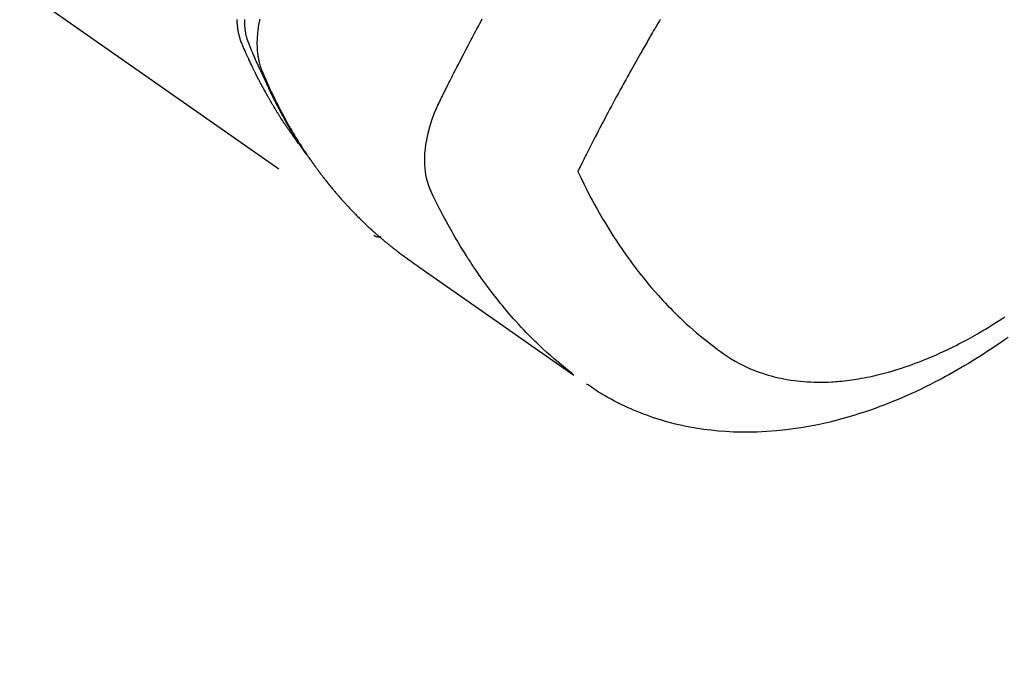
# Model space of a CAD drawing. Extents: x 28111 to 54233, y -21830 to -13430.
# Drawn here: x 45871 to 45912, y -15129 to -15101 of the extents above; entities that cross this region are included whole.
import ezdxf

# ---------------------------------------------------------------- set-up
doc = ezdxf.new("R2010")
doc.units = 0
doc.header["$LTSCALE"] = 50
doc.header["$MEASUREMENT"] = 0
doc.linetypes.add('HIDDEN', pattern=[0.375, 0.25, -0.125])
doc.layers.get('0').update_dxf_attribs({"linetype": 'CONTINUOUS'})
doc.layers.add('150-機器', color=8, linetype='CONTINUOUS')
doc.layers.add('160-文字', color=254, linetype='CONTINUOUS')
doc.styles.add('KH001', font='txt')
doc.dimstyles.new('KH1xx030', dxfattribs={"dimscale": 30, "dimtxt": 2, "dimasz": 0.6, "dimexe": 0.3, "dimexo": 1.2, "dimgap": 0.5, "dimtad": 3, "dimdec": 1, "dimdsep": 46, "dimlunit": 6, "dimtxsty": 'KH001', "dimblk": 'DOT', "dimcen": 1, "dimdle": 1, "dimclrd": 256, "dimclre": 256, "dimclrt": 256, "dimadec": 0, "dimazin": 0, "dimtfac": 1, "dimtdec": 1, "dimtix": 1, "dimtmove": 2, "dimatfit": 3, "dimldrblk": 'CLOSEDBLANK', "dimfxl": 1, "dimtolj": 1, "dimtzin": 0, "dimlwd": -1, "dimlwe": -1, "dimarcsym": 0})

# ---------------------------------------------------------------- blocks, each defined once
blk = doc.blocks.new('_ClosedBlank')
at = {"color": 0, "linetype": 'ByBlock', "lineweight": -2}
for p, q in [((-1, 0.1667), (0, 0)), ((-1, 0.1667), (-1, -0.1667)), ((0, 0), (-1, -0.1667))]:
    blk.add_line(p, q, dxfattribs=at)
blk = doc.blocks.new('_Dot')
at = {"color": 0, "linetype": 'ByBlock', "lineweight": -2}
blk.add_line((-0.5, 0), (-1, 0), dxfattribs=at)
at = {"color": 0, "linetype": 'ByBlock', "const_width": 0.5}
blk.add_lwpolyline([(-0.25, 0, 1), (0.25, 0, 1)], format="xyb", close=True, dxfattribs=at)

msp = doc.modelspace()

# ---------------------------------------------------------------- linework, layer by layer
at = {"layer": '150-機器', "color": 13, "linetype": 'HIDDEN'}
msp.add_line((45825.165, -15068.102), (45885.508, -15110.355), dxfattribs=at)
for points in [[(45882.316, -15106.465), (45882.275, -15106.411), (45882.233, -15106.358), (45882.192, -15106.304), (45882.152, -15106.25), (45882.119, -15106.204), (45882.085, -15106.158), (45882.053, -15106.112), (45882.02, -15106.065), (45882.006, -15106.046), (45881.993, -15106.026), (45881.979, -15106.007), (45881.966, -15105.988), (45881.944, -15105.956), (45881.922, -15105.925), (45881.901, -15105.894), (45881.879, -15105.863), (45881.86, -15105.835), (45881.841, -15105.808), (45881.822, -15105.78), (45881.804, -15105.753), (45881.782, -15105.721), (45881.761, -15105.689), (45881.74, -15105.657), (45881.719, -15105.625), (45881.682, -15105.57), (45881.645, -15105.514), (45881.608, -15105.458), (45881.572, -15105.402), (45881.557, -15105.378), (45881.541, -15105.354), (45881.526, -15105.33), (45881.511, -15105.305), (45881.495, -15105.281), (45881.48, -15105.257), (45881.464, -15105.232), (45881.449, -15105.207), (45881.434, -15105.183), (45881.418, -15105.158), (45881.403, -15105.133), (45881.388, -15105.109), (45881.378, -15105.092), (45881.367, -15105.076), (45881.357, -15105.06), (45881.347, -15105.044), (45881.327, -15105.011), (45881.307, -15104.978), (45881.288, -15104.944), (45881.268, -15104.911), (45881.253, -15104.887), (45881.238, -15104.862), (45881.222, -15104.837), (45881.207, -15104.812), (45881.188, -15104.779), (45881.168, -15104.745), (45881.149, -15104.712), (45881.129, -15104.678), (45881.115, -15104.653), (45881.1, -15104.628), (45881.085, -15104.603), (45881.071, -15104.577), (45881.056, -15104.552), (45881.042, -15104.527), (45881.027, -15104.501), (45881.013, -15104.476), (45881.003, -15104.459), (45880.993, -15104.442), (45880.984, -15104.425), (45880.974, -15104.408), (45880.965, -15104.391), (45880.955, -15104.374), (45880.946, -15104.357), (45880.937, -15104.34), (45880.913, -15104.297), (45880.889, -15104.254), (45880.865, -15104.212), (45880.842, -15104.169), (45880.823, -15104.134), (45880.805, -15104.1), (45880.786, -15104.066), (45880.768, -15104.031), (45880.749, -15103.997), (45880.73, -15103.962), (45880.712, -15103.927), (45880.694, -15103.892), (45880.682, -15103.87), (45880.671, -15103.848), (45880.66, -15103.826), (45880.648, -15103.804), (45880.628, -15103.765), (45880.608, -15103.726), (45880.588, -15103.686), (45880.568, -15103.647), (45880.55, -15103.612), (45880.532, -15103.576), (45880.514, -15103.541), (45880.497, -15103.506), (45880.483, -15103.479), (45880.47, -15103.453), (45880.457, -15103.426), (45880.444, -15103.4), (45880.431, -15103.373), (45880.418, -15103.346), (45880.405, -15103.319), (45880.392, -15103.292), (45880.383, -15103.274), (45880.375, -15103.256), (45880.366, -15103.239), (45880.358, -15103.221), (45880.323, -15103.149), (45880.289, -15103.077), (45880.255, -15103.004), (45880.221, -15102.932), (45880.209, -15102.905), (45880.197, -15102.877), (45880.184, -15102.85), (45880.172, -15102.823), (45880.16, -15102.796), (45880.147, -15102.768), (45880.134, -15102.741), (45880.122, -15102.714), (45880.114, -15102.695), (45880.106, -15102.677), (45880.098, -15102.658), (45880.09, -15102.64), (45880.07, -15102.594), (45880.049, -15102.548), (45880.029, -15102.502), (45880.009, -15102.456), (45879.989, -15102.409), (45879.969, -15102.363), (45879.95, -15102.317), (45879.93, -15102.27), (45879.914, -15102.232), (45879.899, -15102.194), (45879.884, -15102.155), (45879.869, -15102.117), (45879.856, -15102.078), (45879.844, -15102.039), (45879.832, -15102), (45879.821, -15101.961), (45879.811, -15101.923), (45879.802, -15101.886), (45879.793, -15101.847), (45879.785, -15101.809), (45879.777, -15101.77), (45879.77, -15101.73), (45879.763, -15101.69), (45879.757, -15101.65), (45879.753, -15101.621), (45879.749, -15101.592), (45879.746, -15101.564), (45879.743, -15101.535), (45879.738, -15101.486), (45879.734, -15101.437), (45879.73, -15101.388), (45879.728, -15101.338), (45879.726, -15101.305), (45879.725, -15101.271), (45879.725, -15101.237)], [(45880.029, -15101.233), (45880.028, -15101.306), (45880.029, -15101.379), (45880.032, -15101.453), (45880.037, -15101.524), (45880.043, -15101.594), (45880.051, -15101.665), (45880.061, -15101.735), (45880.071, -15101.796), (45880.082, -15101.857), (45880.095, -15101.917), (45880.111, -15101.977), (45880.134, -15102.052), (45880.16, -15102.125), (45880.188, -15102.199), (45880.217, -15102.272), (45880.231, -15102.306), (45880.245, -15102.339), (45880.258, -15102.373), (45880.272, -15102.407), (45880.288, -15102.446), (45880.304, -15102.486), (45880.32, -15102.525), (45880.335, -15102.564), (45880.369, -15102.645), (45880.404, -15102.726), (45880.439, -15102.807), (45880.474, -15102.888), (45880.488, -15102.921), (45880.502, -15102.955), (45880.517, -15102.988), (45880.531, -15103.021), (45880.551, -15103.066), (45880.572, -15103.112), (45880.592, -15103.157), (45880.613, -15103.201), (45880.642, -15103.258), (45880.67, -15103.315), (45880.699, -15103.372), (45880.727, -15103.429), (45880.747, -15103.474), (45880.766, -15103.518), (45880.785, -15103.563), (45880.804, -15103.608), (45880.817, -15103.639), (45880.831, -15103.669), (45880.845, -15103.7), (45880.859, -15103.731), (45880.9, -15103.823), (45880.942, -15103.915), (45880.984, -15104.007), (45881.026, -15104.098), (45881.049, -15104.146), (45881.071, -15104.194), (45881.094, -15104.242), (45881.117, -15104.289), (45881.133, -15104.324), (45881.15, -15104.358), (45881.167, -15104.392), (45881.184, -15104.426), (45881.201, -15104.461), (45881.218, -15104.495), (45881.235, -15104.529), (45881.252, -15104.563), (45881.275, -15104.609), (45881.299, -15104.656), (45881.322, -15104.703), (45881.346, -15104.749), (45881.372, -15104.8), (45881.398, -15104.851), (45881.425, -15104.902), (45881.451, -15104.952), (45881.469, -15104.986), (45881.487, -15105.019), (45881.504, -15105.052), (45881.522, -15105.086), (45881.54, -15105.119), (45881.557, -15105.153), (45881.575, -15105.186), (45881.593, -15105.219), (45881.611, -15105.252), (45881.629, -15105.285), (45881.647, -15105.318), (45881.665, -15105.351), (45881.701, -15105.417), (45881.737, -15105.483), (45881.774, -15105.549), (45881.81, -15105.615), (45881.824, -15105.64), (45881.838, -15105.664), (45881.852, -15105.689), (45881.865, -15105.713), (45881.889, -15105.754), (45881.912, -15105.795), (45881.935, -15105.836), (45881.958, -15105.877), (45881.984, -15105.921), (45882.01, -15105.966), (45882.036, -15106.01), (45882.062, -15106.055), (45882.093, -15106.107), (45882.125, -15106.158), (45882.156, -15106.21), (45882.188, -15106.262), (45882.202, -15106.285), (45882.217, -15106.308), (45882.232, -15106.332), (45882.246, -15106.355), (45882.276, -15106.402), (45882.306, -15106.449), (45882.336, -15106.495), (45882.367, -15106.542), (45882.39, -15106.576), (45882.413, -15106.611), (45882.436, -15106.645), (45882.459, -15106.679), (45882.475, -15106.702), (45882.49, -15106.725), (45882.506, -15106.747), (45882.522, -15106.77), (45882.557, -15106.818), (45882.591, -15106.866), (45882.626, -15106.913), (45882.661, -15106.961)], [(45880.674, -15101.218), (45880.667, -15101.253), (45880.66, -15101.287), (45880.647, -15101.35), (45880.636, -15101.412), (45880.625, -15101.475), (45880.615, -15101.538), (45880.609, -15101.581), (45880.603, -15101.623), (45880.597, -15101.666), (45880.592, -15101.709), (45880.583, -15101.792), (45880.575, -15101.875), (45880.568, -15101.958), (45880.564, -15102.042), (45880.561, -15102.109), (45880.559, -15102.176), (45880.559, -15102.243), (45880.559, -15102.31), (45880.561, -15102.366), (45880.563, -15102.422), (45880.566, -15102.477), (45880.57, -15102.533), (45880.574, -15102.579), (45880.578, -15102.625), (45880.584, -15102.67), (45880.589, -15102.716), (45880.594, -15102.752), (45880.6, -15102.788), (45880.606, -15102.825), (45880.612, -15102.861), (45880.619, -15102.896), (45880.626, -15102.931), (45880.633, -15102.966), (45880.641, -15103), (45880.654, -15103.053), (45880.667, -15103.105), (45880.682, -15103.157), (45880.698, -15103.208), (45880.71, -15103.247), (45880.724, -15103.286), (45880.738, -15103.324), (45880.753, -15103.362), (45880.765, -15103.393), (45880.777, -15103.423), (45880.79, -15103.453), (45880.803, -15103.483), (45880.817, -15103.516), (45880.831, -15103.55), (45880.845, -15103.583), (45880.86, -15103.616), (45880.877, -15103.656), (45880.894, -15103.695), (45880.911, -15103.735), (45880.928, -15103.774), (45880.943, -15103.807), (45880.958, -15103.84), (45880.972, -15103.872), (45880.987, -15103.905), (45881.002, -15103.938), (45881.016, -15103.97), (45881.031, -15104.003), (45881.046, -15104.035), (45881.061, -15104.068), (45881.076, -15104.1), (45881.091, -15104.133), (45881.106, -15104.165), (45881.12, -15104.198), (45881.135, -15104.23), (45881.15, -15104.262), (45881.166, -15104.294), (45881.185, -15104.335), (45881.204, -15104.376), (45881.224, -15104.417), (45881.244, -15104.457), (45881.261, -15104.493), (45881.279, -15104.529), (45881.296, -15104.565), (45881.314, -15104.6), (45881.33, -15104.632), (45881.345, -15104.664), (45881.361, -15104.696), (45881.377, -15104.728), (45881.405, -15104.784), (45881.434, -15104.841), (45881.463, -15104.897), (45881.492, -15104.954), (45881.501, -15104.972), (45881.511, -15104.991), (45881.521, -15105.01), (45881.531, -15105.028), (45881.55, -15105.066), (45881.57, -15105.103), (45881.589, -15105.14), (45881.609, -15105.177), (45881.625, -15105.208), (45881.642, -15105.239), (45881.658, -15105.27), (45881.675, -15105.301), (45881.688, -15105.325), (45881.701, -15105.35), (45881.715, -15105.374), (45881.728, -15105.398), (45881.745, -15105.429), (45881.762, -15105.459), (45881.779, -15105.49), (45881.796, -15105.521), (45881.809, -15105.545), (45881.823, -15105.569), (45881.836, -15105.594), (45881.85, -15105.618), (45881.863, -15105.642), (45881.877, -15105.666), (45881.891, -15105.69), (45881.905, -15105.714), (45881.915, -15105.732), (45881.925, -15105.75), (45881.936, -15105.769), (45881.946, -15105.787), (45881.966, -15105.823), (45881.987, -15105.859), (45882.009, -15105.895), (45882.03, -15105.931), (45882.044, -15105.954), (45882.058, -15105.978), (45882.072, -15106.002), (45882.087, -15106.025), (45882.104, -15106.055), (45882.122, -15106.085), (45882.139, -15106.114), (45882.157, -15106.144), (45882.171, -15106.167), (45882.186, -15106.191), (45882.2, -15106.214), (45882.214, -15106.238), (45882.236, -15106.273), (45882.258, -15106.308), (45882.279, -15106.343), (45882.301, -15106.378), (45882.316, -15106.401), (45882.33, -15106.425), (45882.345, -15106.448), (45882.359, -15106.471), (45882.381, -15106.506), (45882.403, -15106.54), (45882.426, -15106.575), (45882.448, -15106.609), (45882.466, -15106.638), (45882.485, -15106.666), (45882.503, -15106.695), (45882.522, -15106.723), (45882.537, -15106.746), (45882.552, -15106.769), (45882.567, -15106.792), (45882.582, -15106.815), (45882.604, -15106.849), (45882.627, -15106.883), (45882.65, -15106.917), (45882.673, -15106.951), (45882.692, -15106.979), (45882.711, -15107.007), (45882.73, -15107.035), (45882.749, -15107.063), (45882.776, -15107.103), (45882.803, -15107.141), (45882.831, -15107.18), (45882.858, -15107.219), (45882.881, -15107.252), (45882.905, -15107.285), (45882.928, -15107.318), (45882.951, -15107.352), (45882.975, -15107.385), (45882.998, -15107.418), (45883.022, -15107.451), (45883.045, -15107.483), (45883.062, -15107.505), (45883.078, -15107.527), (45883.094, -15107.548), (45883.11, -15107.57), (45883.134, -15107.602), (45883.158, -15107.634), (45883.182, -15107.667), (45883.206, -15107.699), (45883.23, -15107.731), (45883.254, -15107.764), (45883.279, -15107.796), (45883.303, -15107.828), (45883.32, -15107.849), (45883.336, -15107.871), (45883.353, -15107.892), (45883.369, -15107.913), (45883.394, -15107.945), (45883.418, -15107.976), (45883.443, -15108.008), (45883.468, -15108.04), (45883.509, -15108.092), (45883.551, -15108.145), (45883.593, -15108.197), (45883.634, -15108.249), (45883.668, -15108.29), (45883.702, -15108.331), (45883.736, -15108.372), (45883.77, -15108.413), (45883.796, -15108.444), (45883.821, -15108.474), (45883.847, -15108.504), (45883.873, -15108.535), (45883.898, -15108.565), (45883.924, -15108.596), (45883.95, -15108.626), (45883.976, -15108.656), (45884.011, -15108.696), (45884.046, -15108.736), (45884.082, -15108.776), (45884.117, -15108.815), (45884.143, -15108.845), (45884.169, -15108.875), (45884.196, -15108.905), (45884.222, -15108.934), (45884.249, -15108.964), (45884.275, -15108.993), (45884.302, -15109.022), (45884.329, -15109.052), (45884.374, -15109.1), (45884.419, -15109.148), (45884.464, -15109.196), (45884.51, -15109.244), (45884.546, -15109.282), (45884.582, -15109.32), (45884.619, -15109.358), (45884.655, -15109.396), (45884.674, -15109.415), (45884.692, -15109.434), (45884.71, -15109.453), (45884.729, -15109.472), (45884.765, -15109.509), (45884.802, -15109.546), (45884.839, -15109.583), (45884.877, -15109.62), (45884.895, -15109.639), (45884.914, -15109.657), (45884.933, -15109.675), (45884.952, -15109.694), (45884.98, -15109.721), (45885.008, -15109.748), (45885.037, -15109.776), (45885.065, -15109.803), (45885.084, -15109.821), (45885.103, -15109.839), (45885.121, -15109.857), (45885.14, -15109.875), (45885.169, -15109.902), (45885.197, -15109.929), (45885.226, -15109.956), (45885.254, -15109.983), (45885.293, -15110.019), (45885.331, -15110.054), (45885.37, -15110.089), (45885.409, -15110.124), (45885.438, -15110.151), (45885.467, -15110.177), (45885.496, -15110.203), (45885.525, -15110.229), (45885.545, -15110.246), (45885.565, -15110.264), (45885.584, -15110.281), (45885.604, -15110.298), (45885.623, -15110.316), (45885.642, -15110.333), (45885.662, -15110.35), (45885.682, -15110.368), (45885.693, -15110.378), (45885.705, -15110.388), (45885.717, -15110.398), (45885.729, -15110.408), (45885.757, -15110.432), (45885.785, -15110.456), (45885.813, -15110.48), (45885.841, -15110.504), (45885.871, -15110.529), (45885.901, -15110.554), (45885.93, -15110.579), (45885.96, -15110.604), (45885.98, -15110.621), (45886.001, -15110.637), (45886.021, -15110.654), (45886.041, -15110.67), (45886.061, -15110.687), (45886.081, -15110.703), (45886.101, -15110.72), (45886.121, -15110.736), (45886.142, -15110.753), (45886.162, -15110.769), (45886.182, -15110.786), (45886.203, -15110.802), (45886.213, -15110.81), (45886.223, -15110.818), (45886.234, -15110.826), (45886.244, -15110.834), (45886.274, -15110.858), (45886.305, -15110.882), (45886.336, -15110.906), (45886.367, -15110.93), (45886.387, -15110.946), (45886.408, -15110.962), (45886.428, -15110.978), (45886.449, -15110.994), (45886.469, -15111.01), (45886.49, -15111.025), (45886.51, -15111.041), (45886.531, -15111.057), (45886.583, -15111.097), (45886.635, -15111.136), (45886.687, -15111.175), (45886.739, -15111.213), (45886.792, -15111.251), (45886.845, -15111.289), (45886.898, -15111.327), (45886.951, -15111.365), (45886.987, -15111.39), (45887.023, -15111.416), (45887.058, -15111.441), (45887.094, -15111.466), (45887.167, -15111.518), (45887.24, -15111.569), (45887.313, -15111.62), (45887.386, -15111.671), (45889.022, -15112.813), (45890.656, -15113.958), (45892.29, -15115.103), (45893.924, -15116.249)], [(45893.87, -15116.192), (45893.672, -15116.033), (45893.474, -15115.874), (45893.278, -15115.713), (45893.084, -15115.55), (45892.937, -15115.421), (45892.791, -15115.29), (45892.647, -15115.158), (45892.504, -15115.024), (45892.434, -15114.957), (45892.364, -15114.89), (45892.295, -15114.823), (45892.226, -15114.755), (45892.122, -15114.652), (45892.019, -15114.548), (45891.917, -15114.443), (45891.816, -15114.337), (45891.708, -15114.221), (45891.6, -15114.105), (45891.493, -15113.988), (45891.388, -15113.87), (45891.287, -15113.755), (45891.187, -15113.64), (45891.088, -15113.524), (45890.99, -15113.407), (45890.913, -15113.314), (45890.837, -15113.22), (45890.761, -15113.126), (45890.686, -15113.031), (45890.606, -15112.93), (45890.527, -15112.828), (45890.448, -15112.725), (45890.37, -15112.622), (45890.285, -15112.508), (45890.201, -15112.394), (45890.118, -15112.279), (45890.036, -15112.164), (45889.986, -15112.093), (45889.936, -15112.022), (45889.887, -15111.951), (45889.838, -15111.88), (45889.775, -15111.789), (45889.714, -15111.698), (45889.653, -15111.607), (45889.592, -15111.516), (45889.563, -15111.471), (45889.534, -15111.427), (45889.505, -15111.382), (45889.476, -15111.337), (45889.394, -15111.208), (45889.312, -15111.077), (45889.231, -15110.947), (45889.151, -15110.816), (45889.075, -15110.69), (45888.999, -15110.563), (45888.925, -15110.436), (45888.851, -15110.308), (45888.793, -15110.206), (45888.736, -15110.103), (45888.679, -15110.001), (45888.622, -15109.898), (45888.571, -15109.804), (45888.521, -15109.711), (45888.471, -15109.617), (45888.421, -15109.523), (45888.364, -15109.414), (45888.308, -15109.304), (45888.252, -15109.194), (45888.195, -15109.084), (45888.095, -15108.892), (45887.997, -15108.699), (45887.906, -15108.503), (45887.823, -15108.304), (45887.791, -15108.214), (45887.762, -15108.124), (45887.737, -15108.033), (45887.714, -15107.941), (45887.685, -15107.799), (45887.663, -15107.656), (45887.648, -15107.513), (45887.639, -15107.369), (45887.636, -15107.248), (45887.636, -15107.127), (45887.639, -15107.007), (45887.647, -15106.887), (45887.664, -15106.7), (45887.689, -15106.514), (45887.72, -15106.329), (45887.757, -15106.145), (45887.766, -15106.105), (45887.775, -15106.065), (45887.784, -15106.026), (45887.794, -15105.986), (45887.866, -15105.714), (45887.949, -15105.445), (45888.045, -15105.181), (45888.156, -15104.923), (45888.19, -15104.851), (45888.225, -15104.78), (45888.26, -15104.709), (45888.296, -15104.638), (45888.313, -15104.603), (45888.331, -15104.567), (45888.349, -15104.531), (45888.366, -15104.495), (45888.38, -15104.469), (45888.393, -15104.442), (45888.406, -15104.415), (45888.419, -15104.389), (45888.468, -15104.291), (45888.517, -15104.193), (45888.565, -15104.095), (45888.614, -15103.997), (45888.655, -15103.917), (45888.695, -15103.836), (45888.736, -15103.756), (45888.776, -15103.676), (45888.824, -15103.581), (45888.868, -15103.494), (45888.92, -15103.391), (45888.994, -15103.248), (45889.017, -15103.204), (45889.037, -15103.165), (45889.05, -15103.14), (45889.049, -15103.141), (45889.045, -15103.149), (45889.04, -15103.158), (45889.035, -15103.168), (45889.031, -15103.177), (45889.028, -15103.182), (45889.044, -15103.15), (45889.072, -15103.096), (45889.104, -15103.035), (45889.272, -15102.712), (45889.388, -15102.49), (45889.483, -15102.309), (45889.588, -15102.107), (45889.635, -15102.018), (45889.682, -15101.929), (45889.729, -15101.84), (45889.777, -15101.751), (45889.839, -15101.635), (45889.901, -15101.519), (45889.963, -15101.403), (45890.026, -15101.288), (45890.064, -15101.216)], [(45897.566, -15101.243), (45897.536, -15101.295), (45897.498, -15101.359), (45897.46, -15101.423), (45897.422, -15101.488), (45897.385, -15101.552), (45897.339, -15101.629), (45897.294, -15101.707), (45897.249, -15101.784), (45897.204, -15101.862), (45897.167, -15101.926), (45897.13, -15101.991), (45897.092, -15102.055), (45897.055, -15102.12), (45897.014, -15102.191), (45896.974, -15102.262), (45896.933, -15102.333), (45896.893, -15102.404), (45896.867, -15102.449), (45896.841, -15102.494), (45896.815, -15102.539), (45896.79, -15102.584), (45896.764, -15102.629), (45896.738, -15102.675), (45896.713, -15102.72), (45896.687, -15102.766), (45896.614, -15102.895), (45896.541, -15103.024), (45896.468, -15103.153), (45896.396, -15103.282), (45896.345, -15103.373), (45896.295, -15103.463), (45896.245, -15103.554), (45896.195, -15103.644), (45896.116, -15103.786), (45896.038, -15103.928), (45895.96, -15104.071), (45895.882, -15104.213), (45895.808, -15104.349), (45895.734, -15104.484), (45895.661, -15104.62), (45895.588, -15104.756), (45895.543, -15104.84), (45895.497, -15104.924), (45895.452, -15105.008), (45895.407, -15105.092), (45895.359, -15105.183), (45895.311, -15105.273), (45895.263, -15105.364), (45895.216, -15105.455), (45895.165, -15105.552), (45895.114, -15105.648), (45895.063, -15105.745), (45895.012, -15105.842), (45894.952, -15105.958), (45894.891, -15106.075), (45894.831, -15106.191), (45894.771, -15106.307), (45894.714, -15106.417), (45894.658, -15106.527), (45894.602, -15106.637), (45894.545, -15106.747), (45894.503, -15106.831), (45894.46, -15106.915), (45894.418, -15106.999), (45894.375, -15107.082), (45894.346, -15107.14), (45894.317, -15107.199), (45894.288, -15107.257), (45894.259, -15107.315), (45894.223, -15107.386), (45894.188, -15107.457), (45894.152, -15107.528), (45894.117, -15107.599), (45894.111, -15107.612), (45894.104, -15107.625), (45894.098, -15107.638), (45894.092, -15107.651)], [(45894.092, -15107.651), (45894.218, -15107.912), (45894.346, -15108.172), (45894.476, -15108.432), (45894.609, -15108.69), (45894.703, -15108.867), (45894.799, -15109.044), (45894.897, -15109.219), (45894.996, -15109.394), (45895.054, -15109.495), (45895.112, -15109.595), (45895.171, -15109.695), (45895.23, -15109.795), (45895.315, -15109.935), (45895.4, -15110.075), (45895.487, -15110.214), (45895.575, -15110.353), (45895.599, -15110.39), (45895.623, -15110.427), (45895.647, -15110.464), (45895.671, -15110.501), (45895.824, -15110.732), (45895.981, -15110.961), (45896.14, -15111.189), (45896.301, -15111.414), (45896.385, -15111.529), (45896.47, -15111.643), (45896.556, -15111.756), (45896.643, -15111.869), (45896.711, -15111.955), (45896.779, -15112.041), (45896.848, -15112.126), (45896.917, -15112.211), (45897.054, -15112.378), (45897.194, -15112.544), (45897.335, -15112.708), (45897.478, -15112.87), (45897.581, -15112.983), (45897.684, -15113.095), (45897.789, -15113.207), (45897.894, -15113.317), (45898, -15113.426), (45898.106, -15113.534), (45898.213, -15113.64), (45898.321, -15113.746), (45898.407, -15113.829), (45898.494, -15113.912), (45898.582, -15113.994), (45898.67, -15114.075), (45898.814, -15114.204), (45898.958, -15114.332), (45899.104, -15114.458), (45899.252, -15114.582), (45899.377, -15114.684), (45899.503, -15114.786), (45899.63, -15114.886), (45899.757, -15114.985), (45899.874, -15115.073), (45899.991, -15115.16), (45900.109, -15115.246), (45900.228, -15115.33), (45900.396, -15115.443), (45900.566, -15115.553), (45900.739, -15115.657), (45900.916, -15115.756), (45901.028, -15115.814), (45901.141, -15115.87), (45901.256, -15115.924), (45901.371, -15115.975), (45901.498, -15116.027), (45901.625, -15116.077), (45901.753, -15116.125), (45901.883, -15116.17), (45902.006, -15116.21), (45902.13, -15116.247), (45902.255, -15116.283), (45902.38, -15116.316), (45902.555, -15116.358), (45902.731, -15116.395), (45902.908, -15116.428), (45903.086, -15116.457), (45903.22, -15116.475), (45903.355, -15116.492), (45903.49, -15116.506), (45903.626, -15116.518), (45903.775, -15116.529), (45903.924, -15116.536), (45904.073, -15116.542), (45904.222, -15116.544), (45904.366, -15116.544), (45904.509, -15116.542), (45904.653, -15116.537), (45904.796, -15116.53), (45904.879, -15116.525), (45904.962, -15116.52), (45905.046, -15116.514), (45905.129, -15116.507), (45905.235, -15116.497), (45905.34, -15116.486), (45905.446, -15116.473), (45905.551, -15116.46), (45905.648, -15116.447), (45905.744, -15116.433), (45905.84, -15116.418), (45905.936, -15116.402), (45906.056, -15116.381), (45906.175, -15116.359), (45906.295, -15116.336), (45906.414, -15116.312), (45906.579, -15116.275), (45906.745, -15116.237), (45906.91, -15116.196), (45907.074, -15116.153), (45907.208, -15116.116), (45907.343, -15116.077), (45907.476, -15116.037), (45907.61, -15115.996), (45907.757, -15115.949), (45907.904, -15115.9), (45908.05, -15115.85), (45908.196, -15115.798), (45908.333, -15115.747), (45908.47, -15115.695), (45908.606, -15115.642), (45908.742, -15115.588), (45908.822, -15115.555), (45908.902, -15115.522), (45908.982, -15115.488), (45909.062, -15115.454), (45909.223, -15115.384), (45909.384, -15115.311), (45909.545, -15115.237), (45909.704, -15115.161), (45909.82, -15115.105), (45909.936, -15115.048), (45910.051, -15114.99), (45910.165, -15114.932), (45910.364, -15114.828), (45910.561, -15114.722), (45910.756, -15114.614), (45910.951, -15114.504), (45911.067, -15114.437), (45911.183, -15114.368), (45911.298, -15114.3), (45911.413, -15114.23), (45911.529, -15114.158), (45911.644, -15114.086), (45911.759, -15114.014), (45911.874, -15113.94), (45911.99, -15113.865), (45912.105, -15113.789)], [(45885.496, -15110.347), (45885.498, -15110.349), (45885.5, -15110.35), (45885.502, -15110.351), (45885.504, -15110.353), (45885.506, -15110.353), (45885.508, -15110.355), (45885.51, -15110.356), (45885.511, -15110.357), (45885.513, -15110.358), (45885.516, -15110.36), (45885.517, -15110.361), (45885.519, -15110.361), (45885.521, -15110.362), (45885.523, -15110.364), (45885.525, -15110.365), (45885.527, -15110.366), (45885.529, -15110.367), (45885.531, -15110.368), (45885.533, -15110.37), (45885.535, -15110.37), (45885.537, -15110.371), (45885.539, -15110.373), (45885.542, -15110.373), (45885.543, -15110.374), (45885.545, -15110.375), (45885.548, -15110.376), (45885.549, -15110.377), (45885.552, -15110.378), (45885.553, -15110.379), (45885.555, -15110.38), (45885.558, -15110.381), (45885.56, -15110.382), (45885.562, -15110.382), (45885.563, -15110.383), (45885.566, -15110.384), (45885.568, -15110.386), (45885.57, -15110.386), (45885.573, -15110.386), (45885.574, -15110.387), (45885.577, -15110.388), (45885.579, -15110.389), (45885.581, -15110.39), (45885.583, -15110.39), (45885.585, -15110.391), (45885.588, -15110.392), (45885.59, -15110.392), (45885.592, -15110.394), (45885.594, -15110.394), (45885.596, -15110.394), (45885.598, -15110.395), (45885.601, -15110.396), (45885.603, -15110.397), (45885.605, -15110.397), (45885.607, -15110.397), (45885.61, -15110.398), (45885.611, -15110.399), (45885.614, -15110.4), (45885.616, -15110.4), (45885.619, -15110.4), (45885.621, -15110.401), (45885.623, -15110.401), (45885.625, -15110.401), (45885.627, -15110.402), (45885.631, -15110.402), (45885.633, -15110.403), (45885.635, -15110.403), (45885.637, -15110.403), (45885.639, -15110.404), (45885.642, -15110.404), (45885.644, -15110.404), (45885.646, -15110.405), (45885.648, -15110.405), (45885.65, -15110.405), (45885.653, -15110.406), (45885.656, -15110.407), (45885.658, -15110.407), (45885.66, -15110.407), (45885.662, -15110.408), (45885.665, -15110.407), (45885.667, -15110.407), (45885.669, -15110.408), (45885.672, -15110.408), (45885.674, -15110.408), (45885.677, -15110.408), (45885.679, -15110.408), (45885.681, -15110.409), (45885.683, -15110.409), (45885.686, -15110.408), (45885.688, -15110.409), (45885.69, -15110.409), (45885.693, -15110.409), (45885.695, -15110.409), (45885.698, -15110.409), (45885.7, -15110.409), (45885.703, -15110.409), (45885.705, -15110.409), (45885.708, -15110.409), (45885.71, -15110.409), (45885.713, -15110.409), (45885.715, -15110.409), (45885.717, -15110.409), (45885.719, -15110.408), (45885.721, -15110.409), (45885.724, -15110.408), (45885.726, -15110.409), (45885.729, -15110.408), (45885.731, -15110.408), (45885.734, -15110.408), (45885.736, -15110.408), (45885.739, -15110.408), (45885.741, -15110.407), (45885.743, -15110.407), (45885.746, -15110.406), (45885.748, -15110.407), (45885.751, -15110.406), (45885.754, -15110.406), (45885.755, -15110.406), (45885.758, -15110.405), (45885.761, -15110.405), (45885.763, -15110.405), (45885.765, -15110.404), (45885.767, -15110.403), (45885.77, -15110.404), (45885.772, -15110.403), (45885.775, -15110.403), (45885.777, -15110.402), (45885.779, -15110.402)], [(45912.244, -15114.655), (45912.08, -15114.771), (45911.98, -15114.841), (45911.879, -15114.91), (45911.778, -15114.979), (45911.677, -15115.048), (45911.521, -15115.152), (45911.365, -15115.255), (45911.208, -15115.357), (45911.05, -15115.458), (45910.893, -15115.557), (45910.736, -15115.654), (45910.578, -15115.751), (45910.419, -15115.846), (45910.251, -15115.945), (45910.083, -15116.042), (45909.914, -15116.138), (45909.744, -15116.232), (45909.604, -15116.309), (45909.462, -15116.385), (45909.321, -15116.46), (45909.178, -15116.535), (45908.971, -15116.641), (45908.763, -15116.744), (45908.554, -15116.846), (45908.344, -15116.945), (45908.145, -15117.037), (45907.945, -15117.126), (45907.743, -15117.213), (45907.541, -15117.299), (45907.417, -15117.35), (45907.293, -15117.401), (45907.168, -15117.45), (45907.043, -15117.499), (45906.842, -15117.575), (45906.64, -15117.649), (45906.438, -15117.721), (45906.234, -15117.79), (45905.985, -15117.872), (45905.734, -15117.95), (45905.482, -15118.025), (45905.229, -15118.096), (45904.978, -15118.163), (45904.727, -15118.225), (45904.474, -15118.284), (45904.221, -15118.339), (45903.989, -15118.385), (45903.756, -15118.428), (45903.523, -15118.468), (45903.289, -15118.503), (45902.883, -15118.557), (45902.477, -15118.6), (45902.069, -15118.631), (45901.661, -15118.652), (45901.41, -15118.658), (45901.159, -15118.659), (45900.909, -15118.656), (45900.658, -15118.649), (45900.343, -15118.632), (45900.028, -15118.608), (45899.713, -15118.576), (45899.4, -15118.537), (45899.154, -15118.5), (45898.91, -15118.458), (45898.666, -15118.411), (45898.424, -15118.359), (45898.211, -15118.309), (45897.999, -15118.255), (45897.788, -15118.197), (45897.578, -15118.135), (45897.433, -15118.09), (45897.289, -15118.043), (45897.145, -15117.994), (45897.002, -15117.943), (45896.868, -15117.893), (45896.735, -15117.841), (45896.603, -15117.788), (45896.472, -15117.733), (45896.446, -15117.722), (45896.42, -15117.711), (45896.394, -15117.7), (45896.368, -15117.689), (45896.22, -15117.623), (45896.073, -15117.556), (45895.927, -15117.486), (45895.782, -15117.415), (45895.639, -15117.342), (45895.496, -15117.266), (45895.355, -15117.189), (45895.216, -15117.108), (45895.134, -15117.06), (45895.053, -15117.01), (45894.973, -15116.96), (45894.893, -15116.909), (45894.821, -15116.862), (45894.75, -15116.815), (45894.68, -15116.767), (45894.61, -15116.718), (45894.571, -15116.691), (45894.533, -15116.663), (45894.494, -15116.636), (45894.456, -15116.608)]]:
    msp.add_lwpolyline(points, dxfattribs=at)

# ---------------------------------------------------------------- leaders
at = {"layer": '160-文字', "annotation_type": 0, "has_hookline": 1, "hookline_direction": 0}
for points, text_width in [([(44874.212, -14921.59), (45896.624, -16520.482), (45914.624, -16520.482)], 1240.203), ([(45564.212, -14934.209), (46516.732, -15977.635), (46534.732, -15977.635)], 1398.579), ([(45140.281, -14935.112), (46367.21, -16260.494), (46385.21, -16260.494)], 1630.051)]:
    msp.add_leader(points, dimstyle='KH1xx030', override={"dimgap": 0.5, "dimtad": 1}, dxfattribs=dict(at, text_width=text_width))
at = {"layer": '160-文字'}
msp.add_leader([(45804.212, -14941.59), (46516.732, -15977.635)], dimstyle='KH1xx030', override={"dimgap": 0.5, "dimtad": 1}, dxfattribs=at)

doc.saveas('drawing.dxf')
